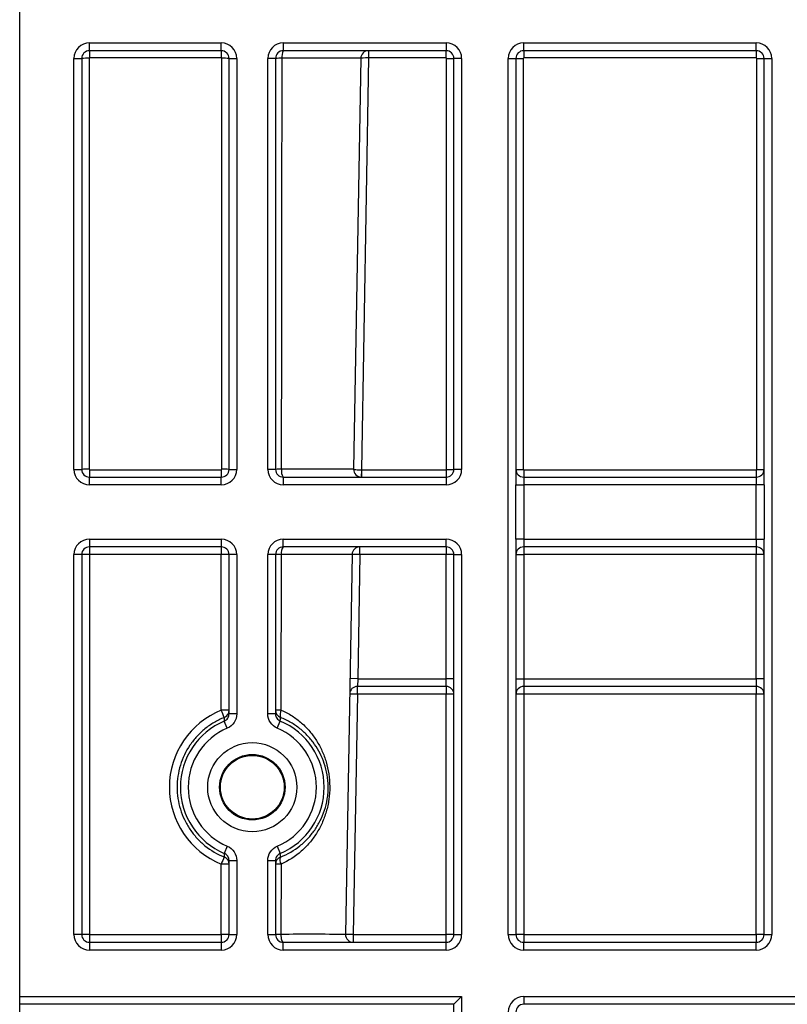
# Model space of a CAD drawing. Units: millimetres. Extents: x 8 to 493, y -84 to 291.
# Drawn here: x 42 to 49, y 231 to 240 of the extents above; entities that cross this region are included whole.
import ezdxf

# ---------------------------------------------------------------- set-up
doc = ezdxf.new("R2010")
doc.units = ezdxf.units.MM
doc.layers.add('FORMAT', color=7, linetype='Continuous')
doc.styles.add('SLDTEXTSTYLE1', font='TXT', dxfattribs={"width": 0.7})
doc.dimstyles.new('SLDDIMSTYLE0', dxfattribs={"dimtxt": 3.393075, "dimasz": 5, "dimexe": 0, "dimexo": 0.0625, "dimgap": 0.848269, "dimtad": 2, "dimdec": 4, "dimlfac": 7, "dimrnd": 1e-09, "dimzin": 12, "dimdsep": 46, "dimtxsty": 'SLDTEXTSTYLE1', "dimsah": 1, "dimcen": 0.09, "dimadec": 0, "dimazin": 3, "dimtfac": 1, "dimtdec": 4, "dimtofl": 0, "dimtmove": 0, "dimatfit": 3, "dimfxl": 0, "dimfrac": 2, "dimtolj": 1, "dimtzin": 12, "dimarcsym": 0})

# ---------------------------------------------------------------- blocks, each defined once
blk = doc.blocks.new('_D')
at = {"layer": 'FORMAT'}
for p, q in [((41.7737, 230.9826), (41.7737, 249.6887)), ((184.6309, 245.9105), (184.6309, 249.6887)), ((184.6309, 248.6887), (41.7737, 248.6887))]:
    blk.add_line(p, q, dxfattribs=at)
for points in [[(41.7737, 248.6887), (46.7737, 248.2487), (46.7737, 249.1287)], [(184.6309, 248.6887), (179.6309, 249.1287), (179.6309, 248.2487)]]:
    blk.add_solid(points, dxfattribs=at)
at = {"layer": 'FORMAT', "attachment_point": 1, "style": 'SLDTEXTSTYLE1'}
for s, insert, char_height in [('%%p', (113.2767, 253.0626), 3.39307), ('1000', (105.3124, 253.0626), 3.39307), ('2', (116.3841, 253.0626), 3.3931)]:
    blk.add_mtext(s, dxfattribs=dict(at, insert=insert, char_height=char_height))
blk = doc.blocks.new('_D_1')
at = {"layer": 'FORMAT'}
for p, q in [((41.7737, 230.9826), (41.7737, 255.7381)), ((188.0594, 223.4398), (188.0594, 255.7381)), ((41.7737, 254.7381), (188.0594, 254.7381))]:
    blk.add_line(p, q, dxfattribs=at)
for points in [[(41.7737, 254.7381), (46.7737, 254.2981), (46.7737, 255.1781)], [(188.0594, 254.7381), (183.0594, 255.1781), (183.0594, 254.2981)]]:
    blk.add_solid(points, dxfattribs=at)
at = {"layer": 'FORMAT', "insert": (107.9524, 259.112), "char_height": 3.39307, "attachment_point": 1, "style": 'SLDTEXTSTYLE1'}
blk.add_mtext('1024', dxfattribs=at)

msp = doc.modelspace()

# ---------------------------------------------------------------- linework, layer by layer
at = {"color": 7, "linetype": 'Continuous', "lineweight": 25}
for p, q in [((41.773718, 231.124812), (41.773718, 245.910527)), ((42.416575, 239.910527), (43.630861, 239.910527)), ((42.416575, 239.839098), (42.416575, 239.910527)), ((43.630861, 239.839098), (43.630861, 239.910527)), ((44.202289, 239.910527), (45.702289, 239.910527)), ((44.202289, 239.910527), (44.202289, 239.839098)), ((45.702289, 239.910527), (45.702289, 239.839098)), ((46.416575, 239.910527), (48.559432, 239.910527)), ((46.416575, 239.839098), (46.416575, 239.910527)), ((48.559432, 239.839098), (48.559432, 239.910527)), ((42.273718, 235.981955), (42.273718, 239.76767)), ((42.273718, 239.76767), (42.345147, 239.76767)), ((42.345147, 239.76767), (42.345147, 235.981955)), ((42.416575, 239.773127), (42.412289, 239.768841)), ((42.412289, 239.768841), (42.412289, 235.983127)), ((43.630861, 239.839098), (42.416575, 239.839098)), ((42.416575, 239.839098), (42.416575, 239.773127)), ((43.630861, 239.773127), (42.416575, 239.773127)), ((43.630861, 239.839098), (43.630861, 239.773127)), ((43.635147, 239.768841), (43.630861, 239.773127)), ((43.635147, 235.983127), (43.635147, 239.768841)), ((43.702289, 235.981955), (43.702289, 239.76767)), ((43.702289, 239.76767), (43.773718, 239.76767)), ((43.773718, 239.76767), (43.773718, 235.981955)), ((44.059432, 235.981955), (44.059432, 239.76767)), ((44.130861, 239.76767), (44.059432, 239.76767)), ((44.130861, 239.76767), (44.130861, 235.981955)), ((45.702289, 239.839098), (44.202289, 239.839098)), ((44.915874, 239.768916), (44.849794, 235.983202)), ((44.987366, 239.771955), (44.921137, 235.97767)), ((44.987366, 239.771955), (44.98612, 239.771976)), ((44.987366, 239.839098), (44.987366, 239.771955)), ((45.702289, 239.771955), (44.987366, 239.771955)), ((45.702289, 239.771955), (45.702289, 239.839098)), ((45.706575, 235.981955), (45.706575, 239.76767)), ((45.706575, 239.76767), (45.773718, 239.76767)), ((45.773718, 235.981955), (45.773718, 239.76767)), ((45.845147, 239.76767), (45.773718, 239.76767)), ((45.845147, 239.76767), (45.845147, 235.981955)), ((46.273718, 231.696241), (46.273718, 239.76767)), ((46.273718, 239.76767), (46.345147, 239.76767)), ((46.345147, 239.76767), (46.345147, 235.839098)), ((46.345147, 239.76767), (46.412289, 239.76767)), ((46.412289, 239.76767), (46.412289, 235.981955)), ((48.559432, 239.839098), (46.416575, 239.839098)), ((46.416575, 239.839098), (46.416575, 239.771955)), ((48.559432, 239.771955), (46.416575, 239.771955)), ((48.559432, 239.839098), (48.559432, 239.771955)), ((48.563718, 235.981955), (48.563718, 239.76767)), ((48.563718, 239.76767), (48.630861, 239.76767)), ((48.630861, 239.76767), (48.702289, 239.76767)), ((48.630861, 235.839098), (48.630861, 239.76767)), ((48.702289, 239.76767), (48.702289, 231.696241)), ((42.273718, 235.981955), (42.345147, 235.981955)), ((42.412289, 235.983127), (42.416575, 235.978841)), ((42.416575, 235.978841), (42.416575, 235.910527)), ((42.416575, 235.978841), (43.630861, 235.978841)), ((43.630861, 235.978841), (43.635147, 235.983127)), ((43.630861, 235.978841), (43.630861, 235.910527)), ((43.702289, 235.981955), (43.773718, 235.981955)), ((44.130861, 235.981955), (44.059432, 235.981955)), ((44.921137, 235.97767), (44.919965, 235.910538)), ((44.921137, 235.97767), (44.921212, 235.97767)), ((44.921212, 235.97767), (44.921212, 235.910527)), ((44.921212, 235.97767), (45.702289, 235.97767)), ((45.702289, 235.97767), (45.702289, 235.910527)), ((45.706575, 235.981955), (45.773718, 235.981955)), ((45.845147, 235.981955), (45.773718, 235.981955)), ((46.345147, 235.981955), (46.412289, 235.981955)), ((46.416575, 235.97767), (46.416575, 235.910527)), ((46.416575, 235.97767), (48.559432, 235.97767)), ((48.559432, 235.97767), (48.559432, 235.910527)), ((48.563718, 235.981955), (48.630861, 235.981955)), ((42.416575, 235.839098), (42.416575, 235.910527)), ((42.416575, 235.910527), (43.630861, 235.910527)), ((43.630861, 235.839098), (43.630861, 235.910527)), ((44.202289, 235.910527), (44.202289, 235.839098)), ((44.202289, 235.910527), (45.702289, 235.910527)), ((45.702289, 235.910527), (45.702289, 235.839098)), ((46.416575, 235.910527), (46.416575, 235.839098)), ((46.416575, 235.910527), (48.559432, 235.910527)), ((48.559432, 235.910527), (48.559432, 235.839098)), ((43.630861, 235.839098), (42.416575, 235.839098)), ((45.702289, 235.839098), (44.202289, 235.839098)), ((46.345147, 235.339098), (46.345147, 235.839098)), ((46.345147, 235.839098), (46.416575, 235.839098)), ((46.416575, 235.839098), (46.416575, 235.339098)), ((48.559432, 235.839098), (46.416575, 235.839098)), ((48.630861, 235.839098), (48.559432, 235.839098)), ((48.559432, 235.339098), (48.559432, 235.839098)), ((48.630861, 235.839098), (48.630861, 235.339098)), ((42.416575, 235.339098), (43.630861, 235.339098)), ((42.416575, 235.339098), (42.416575, 235.26767)), ((43.630861, 235.339098), (43.630861, 235.26767)), ((44.202289, 235.339098), (45.702289, 235.339098)), ((44.202289, 235.26767), (44.202289, 235.339098)), ((45.702289, 235.26767), (45.702289, 235.339098)), ((46.345147, 235.339098), (46.345147, 231.696241)), ((46.416575, 235.339098), (46.345147, 235.339098)), ((46.416575, 235.339098), (46.416575, 235.26767)), ((46.416575, 235.339098), (48.559432, 235.339098)), ((48.559432, 235.339098), (48.559432, 235.26767)), ((48.559432, 235.339098), (48.630861, 235.339098)), ((48.630861, 231.696241), (48.630861, 235.339098)), ((43.630861, 235.26767), (42.416575, 235.26767)), ((42.416575, 235.26767), (42.416575, 235.197488)), ((43.630861, 235.26767), (43.630861, 235.197488)), ((45.702289, 235.26767), (44.202289, 235.26767)), ((44.907497, 235.196241), (44.907497, 235.26767)), ((45.702289, 235.26767), (45.702289, 235.196241)), ((48.559432, 235.26767), (46.416575, 235.26767)), ((46.416575, 235.26767), (46.416575, 235.196241)), ((48.559432, 235.26767), (48.559432, 235.196241)), ((42.273718, 231.696241), (42.273718, 235.196241)), ((42.345147, 235.196241), (42.273718, 235.196241)), ((42.345147, 235.196241), (42.345147, 231.696241)), ((42.416575, 235.197488), (42.416575, 231.697488)), ((43.630861, 235.197488), (42.416575, 235.197488)), ((43.630861, 233.763107), (43.630861, 235.197488)), ((43.773718, 235.196241), (43.702289, 235.196241)), ((43.702289, 233.728842), (43.702289, 235.196241)), ((43.773718, 235.196241), (43.773718, 233.728842)), ((44.059432, 233.728842), (44.059432, 235.196241)), ((44.130861, 235.196241), (44.059432, 235.196241)), ((44.130861, 235.196241), (44.130861, 233.728842)), ((44.183198, 233.764031), (44.185123, 235.197751)), ((44.836079, 235.197488), (44.774987, 231.697488)), ((44.907497, 235.196241), (44.836079, 235.197488)), ((44.907497, 235.196241), (44.887548, 234.053384)), ((45.702289, 235.196241), (44.907497, 235.196241)), ((45.773718, 235.196241), (45.702289, 235.196241)), ((45.702289, 234.053384), (45.702289, 235.196241)), ((45.773718, 231.696241), (45.773718, 235.196241)), ((45.773718, 235.196241), (45.845147, 235.196241)), ((45.845147, 235.196241), (45.845147, 231.696241)), ((46.345147, 235.196241), (46.416575, 235.196241)), ((46.416575, 235.196241), (46.416575, 234.053384)), ((48.559432, 235.196241), (46.416575, 235.196241)), ((48.559432, 234.053384), (48.559432, 235.196241)), ((48.630861, 235.196241), (48.559432, 235.196241)), ((44.887548, 234.053384), (44.816131, 234.05463)), ((44.887548, 234.053384), (44.885055, 233.981955)), ((44.887548, 234.053384), (45.702289, 234.053384)), ((45.702289, 233.981955), (45.702289, 234.053384)), ((45.773718, 234.053384), (45.702289, 234.053384)), ((46.345147, 234.053384), (46.416575, 234.053384)), ((46.416575, 234.053384), (46.416575, 233.981955)), ((46.416575, 234.053384), (48.559432, 234.053384)), ((48.630861, 234.053384), (48.559432, 234.053384)), ((48.559432, 234.053384), (48.559432, 233.981955)), ((45.702289, 233.981955), (44.885055, 233.981955)), ((44.885055, 233.91115), (44.885055, 233.981955)), ((45.702289, 233.981955), (45.702289, 233.91115)), ((48.559432, 233.981955), (46.416575, 233.981955)), ((46.416575, 233.981955), (46.416575, 233.91115)), ((48.559432, 233.981955), (48.559432, 233.91115)), ((44.885055, 233.91115), (44.846404, 231.696864)), ((45.702289, 233.91115), (44.885055, 233.91115)), ((45.702289, 231.696864), (45.702289, 233.91115)), ((46.416575, 233.91115), (46.416575, 231.696864)), ((48.559432, 233.91115), (46.416575, 233.91115)), ((48.559432, 231.696864), (48.559432, 233.91115)), ((43.773718, 233.728842), (43.702289, 233.728842)), ((44.130861, 233.728842), (44.059432, 233.728842)), ((43.686509, 233.597245), (43.658685, 233.66302)), ((44.146641, 233.597245), (44.174465, 233.66302)), ((43.686509, 232.509522), (43.658685, 232.443748)), ((44.146641, 232.509522), (44.174465, 232.443748)), ((43.630861, 231.697488), (43.630861, 232.345688)), ((43.702289, 231.696241), (43.702289, 232.377926)), ((43.702289, 232.377926), (43.773718, 232.377926)), ((43.773718, 232.377926), (43.773718, 231.696241)), ((44.059432, 231.696241), (44.059432, 232.377926)), ((44.059432, 232.377926), (44.130861, 232.377926)), ((44.130861, 232.377926), (44.130861, 231.696241)), ((44.181294, 232.345227), (44.180425, 231.697809)), ((42.345147, 231.696241), (42.273718, 231.696241)), ((42.416575, 231.697488), (42.416575, 231.624812)), ((42.416575, 231.697488), (43.630861, 231.697488)), ((43.630861, 231.697488), (43.630861, 231.624812)), ((43.702289, 231.696241), (43.773718, 231.696241)), ((44.059432, 231.696241), (44.130861, 231.696241)), ((44.846404, 231.696864), (45.702289, 231.696864)), ((44.846404, 231.696864), (44.846404, 231.624812)), ((45.702289, 231.624812), (45.702289, 231.696864)), ((45.773718, 231.696241), (45.845147, 231.696241)), ((46.273718, 231.696241), (46.345147, 231.696241)), ((46.416575, 231.696864), (46.416575, 231.624812)), ((46.416575, 231.696864), (48.559432, 231.696864)), ((48.559432, 231.696864), (48.559432, 231.624812)), ((48.630861, 231.696241), (48.702289, 231.696241)), ((42.416575, 231.624812), (42.416575, 231.553384)), ((42.416575, 231.624812), (43.630861, 231.624812)), ((43.630861, 231.624812), (43.630861, 231.553384)), ((44.202289, 231.553384), (44.202289, 231.624812)), ((44.202289, 231.624812), (45.702289, 231.624812)), ((45.702289, 231.553384), (45.702289, 231.624812)), ((46.416575, 231.553384), (46.416575, 231.624812)), ((46.416575, 231.624812), (48.559432, 231.624812)), ((48.559432, 231.553384), (48.559432, 231.624812)), ((43.630861, 231.553384), (42.416575, 231.553384)), ((45.702289, 231.553384), (44.202289, 231.553384)), ((48.559432, 231.553384), (46.416575, 231.553384)), ((41.773718, 231.124812), (45.845147, 231.124812)), ((41.773718, 231.053384), (41.773718, 231.124812)), ((45.773718, 231.053384), (41.773718, 231.053384)), ((41.773718, 230.982579), (41.773718, 231.053384)), ((45.845147, 231.124812), (45.773718, 231.053384)), ((45.773718, 220.067769), (45.773718, 231.053384)), ((45.845147, 231.124812), (45.845147, 220.067769)), ((46.416575, 231.124812), (51.845147, 231.124812)), ((46.416575, 231.124812), (46.416575, 231.053384)), ((51.845147, 231.053384), (46.416575, 231.053384))]:
    msp.add_line(p, q, dxfattribs=at)
at = {"color": 7, "linetype": 'Continuous', "lineweight": 25, "flags": 128}
msp.add_lwpolyline([(44.180425, 231.697809), (44.180762, 231.683654), (44.181949, 231.669997), (44.18394, 231.657376), (44.186656, 231.646291), (44.18999, 231.637179), (44.193809, 231.630401), (44.197964, 231.626223), (44.202289, 231.624812)], dxfattribs=at)
at = {"color": 7, "linetype": 'Continuous', "lineweight": 25}
for radius in [0.410714, 0.301668, 0.293597]:
    msp.add_circle((43.916575, 233.053384), radius, dxfattribs=at)
for centre, radius, start, end in [((42.416575, 239.76767), 0.142857, 90, 180), ((43.630861, 239.76767), 0.142857, 0, 90), ((44.202289, 239.76767), 0.142857, 90, 180), ((45.702289, 239.76767), 0.142857, 0, 90), ((46.416575, 239.76767), 0.142857, 90, 180), ((48.559432, 239.76767), 0.142857, 0, 90), ((42.416575, 239.76767), 0.071429, 90, 180), ((42.395509, 238.806163), 0.962825, 89.0013691, 92.9983264), ((43.630861, 239.76767), 0.071429, 0, 90), ((43.651927, 238.806163), 0.962825, 87.0016736, 90.9986309), ((44.202289, 239.76767), 0.071429, 90, 180), ((44.177668, 239.064017), 0.705208, 88.8956664, 93.8057286), ((44.312134, 239.78592), 0.12204, 154.1673169, 187.9249964), ((44.524853, 122.556313), 117.213255, 89.80886208, 90.1630661), ((44.987292, 239.76767), 0.071429, 90, 179), ((45.948558, 239.788748), 0.962584, 177.0016304, 180.9983696), ((45.702289, 239.76767), 0.071429, 0, 90), ((45.702289, 239.76767), 0.004286, 0, 90), ((46.416575, 239.76767), 0.071429, 90, 180), ((46.416575, 239.76767), 0.004286, 90, 180), ((48.559432, 239.76767), 0.071429, 0, 90), ((48.559432, 239.76767), 0.004286, 0, 90), ((42.416575, 235.981955), 0.142857, 180, 270), ((42.395509, 235.020449), 0.962825, 89.0013691, 92.9983264), ((42.416575, 235.981955), 0.071429, 180, 270), ((43.630861, 235.981955), 0.142857, 270, 0), ((43.630861, 235.981955), 0.071429, 270, 0), ((43.651927, 235.020449), 0.962825, 87.0016736, 90.9986309), ((44.202289, 235.981955), 0.142857, 180, 270), ((44.174346, 235.397333), 0.586237, 88.8435431, 94.2539223), ((44.202289, 235.981955), 0.071429, 180, 270), ((44.279524, 235.965833), 0.094995, 169.3117316, 215.6054801), ((44.484936, 147.903589), 88.080368, 89.76266121, 90.19434082), ((44.921212, 235.981955), 0.071429, 179, 270), ((45.702289, 235.981955), 0.142857, 270, 0), ((45.702289, 235.981955), 0.071429, 270, 0), ((45.702289, 235.981955), 0.004286, 270, 0), ((46.416575, 235.981955), 0.071429, 180, 270), ((46.416575, 235.981955), 0.004286, 180, 270), ((48.559432, 235.981955), 0.071429, 270, 0), ((48.559432, 235.981955), 0.004286, 270, 0), ((42.416575, 235.196241), 0.142857, 90, 180), ((43.630861, 235.196241), 0.142857, 0, 90), ((44.202289, 235.196241), 0.142857, 90, 180), ((45.702289, 235.196241), 0.142857, 0, 90), ((42.416575, 235.196241), 0.071429, 90, 180), ((43.630861, 235.196241), 0.071429, 0, 90), ((44.202289, 235.196241), 0.071429, 90, 180), ((44.2703, 235.213905), 0.086695, 141.672444, 190.7389605), ((44.907497, 235.196241), 0.071429, 90, 179), ((45.702289, 235.196241), 0.071429, 0, 90), ((46.416575, 235.196241), 0.071429, 90, 180), ((48.559432, 235.196241), 0.071429, 0, 90), ((42.398723, 234.173362), 1.024281, 89.0013691, 92.9983264), ((43.648713, 234.173362), 1.024281, 87.0016736, 90.9986309), ((44.173641, 234.634492), 0.563375, 88.8321914, 94.3549816), ((44.463114, 117.662005), 117.536074, 89.81818884, 90.1355135), ((44.885055, 233.910527), 0.071429, 90, 179), ((45.702289, 233.910527), 0.071429, 0, 90), ((46.416575, 233.910527), 0.071429, 90, 180), ((48.559432, 233.910527), 0.071429, 0, 90), ((44.831487, 231.865109), 2.046742, 88.5002714, 90.4996905), ((45.720145, 231.864379), 2.046849, 88.5002094, 90.4998287), ((46.398719, 231.864379), 2.046849, 89.5001713, 91.4997906), ((48.577288, 231.864379), 2.046849, 88.5002094, 90.4998287), ((43.916575, 233.054398), 0.764135, 111.9566855, 248.0433145), ((43.648713, 232.738982), 1.024281, 87.0016736, 90.9986309), ((40.93911, 232.658606), 2.909544, 20.8805211, 22.3097373), ((43.630873, 233.761864), 0.071416, 291.9529297, 359.9973554), ((56.041826, 234.102096), 12.390923, 181.8798566, 182.0307159), ((44.172341, 233.240979), 0.523164, 88.8108732, 94.5476219), ((44.202277, 233.7625), 0.071416, 180.0026457, 248.0648875), ((44.251506, 233.722057), 0.080173, 148.4303048, 198.7747587), ((31.514383, 234.111552), 12.668026, 357.9709248, 358.121324), ((43.916575, 233.053384), 0.661939, 112.9294764, 247.0705236), ((43.916575, 233.053384), 0.590522, 112.9294764, 247.0705236), ((43.916575, 233.053384), 0.590522, 292.9294764, 67.0705236), ((43.916575, 233.053384), 0.661939, 292.9294764, 67.0705236), ((46.223483, 231.318762), 2.788596, 156.9480083, 158.3917028), ((56.314743, 231.995353), 12.663999, 177.9709037, 178.1205902), ((43.630873, 232.344438), 0.071416, 0.0026454, 68.0601208), ((31.775223, 232.004105), 12.407034, 1.8743861, 2.0306958), ((43.648713, 231.321562), 1.024281, 87.0016736, 90.9986309), ((44.202277, 232.343665), 0.071416, 111.9182597, 179.9973533), ((44.171038, 231.860122), 0.485212, 88.7888945, 94.7497368), ((44.244463, 232.383363), 0.073788, 158.9063734, 211.1206513), ((42.416575, 231.696241), 0.142857, 180, 270), ((42.398723, 230.673362), 1.024281, 89.0013691, 92.9983264), ((42.416575, 231.696241), 0.071429, 180, 270), ((43.648713, 230.673362), 1.024281, 87.0016736, 90.9986309), ((43.630861, 231.696241), 0.142857, 270, 0), ((43.630861, 231.696241), 0.071429, 270, 0), ((44.202289, 231.696241), 0.142857, 180, 270), ((44.170438, 231.229435), 0.468481, 88.7785343, 94.8461139), ((44.202289, 231.696241), 0.071429, 180, 270), ((44.43692, 156.311869), 75.386377, 89.74305871, 90.19494382), ((44.846404, 231.696241), 0.071429, 179, 270), ((44.792836, 229.650823), 2.046742, 88.5002714, 90.4996905), ((45.720145, 229.650093), 2.046849, 88.5002094, 90.4998287), ((45.702289, 231.696241), 0.142857, 270, 0), ((45.702289, 231.696241), 0.071429, 270, 0), ((46.416575, 231.696241), 0.142857, 180, 270), ((46.398719, 229.650093), 2.046849, 89.5001713, 91.4997906), ((46.416575, 231.696241), 0.071429, 180, 270), ((48.577288, 229.650093), 2.046849, 88.5002094, 90.4998287), ((48.559432, 231.696241), 0.142857, 270, 0), ((48.559432, 231.696241), 0.071429, 270, 0), ((46.416575, 230.981955), 0.142857, 90, 180), ((46.416575, 230.981955), 0.071429, 90, 180)]:
    msp.add_arc(centre, radius, start, end, dxfattribs=at)
for centre, major_axis, ratio, start_param, end_param in [((44.202289, 248.000853), (0.071418, 53.204678), 0.00000038, 4.48455177, 4.55704625), ((44.987292, 239.76767), (0.071418, -0.001247), 0.06, 1.58824962, 3.14159265), ((44.921212, 235.981955), (0.071418, -0.001247), 0.06, 3.14159265, 4.71238898)]:
    msp.add_ellipse(centre, major_axis=major_axis, ratio=ratio, start_param=start_param, end_param=end_param, dxfattribs=at)
for points, knots in [([(43.657572, 233.695626), (43.625504, 233.682699), (43.594648, 233.667484), (43.535328, 233.632541), (43.506826, 233.612733), (43.453718, 233.569667), (43.428903, 233.546304), (43.382743, 233.495924), (43.361245, 233.468655), (43.303712, 233.383255), (43.274246, 233.321548), (43.233907, 233.18949), (43.22387, 233.12207), (43.223852, 233.018876), (43.226437, 232.984367), (43.23654, 232.916867), (43.244052, 232.883618), (43.264045, 232.818132), (43.27665, 232.785712), (43.306132, 232.723929), (43.323049, 232.694336), (43.361197, 232.637727), (43.382614, 232.610517), (43.429081, 232.559806), (43.45396, 232.536424), (43.533407, 232.472043), (43.593422, 232.436538), (43.657557, 232.410682)], [0, 0, 0, 0, 0.0625, 0.0625, 0.125, 0.125, 0.1875, 0.1875, 0.25, 0.25, 0.375, 0.375, 0.5, 0.5, 0.5625, 0.5625, 0.625, 0.625, 0.6875, 0.6875, 0.75, 0.75, 0.8125, 0.8125, 0.875, 0.875, 1, 1, 1, 1]), ([(43.658685, 233.66302), (43.671636, 233.6685), (43.68268, 233.677726), (43.698056, 233.700897), (43.702289, 233.714782), (43.702289, 233.728842)], [0, 0, 0, 0, 0.5, 0.5, 1, 1, 1, 1]), ([(43.773718, 233.728842), (43.773718, 233.700727), (43.765247, 233.672962), (43.734491, 233.626639), (43.712403, 233.608199), (43.686509, 233.597245)], [0, 0, 0, 0, 0.5, 0.5, 1, 1, 1, 1]), ([(44.146641, 233.597245), (44.120747, 233.608199), (44.098479, 233.626822), (44.067806, 233.673199), (44.059432, 233.700726), (44.059432, 233.728842)], [0, 0, 0, 0, 0.5, 0.5, 1, 1, 1, 1]), ([(44.130861, 233.728842), (44.130861, 233.714782), (44.135046, 233.701015), (44.15038, 233.677818), (44.161515, 233.6685), (44.174465, 233.66302)], [0, 0, 0, 0, 0.5, 0.5, 1, 1, 1, 1]), ([(44.175619, 232.409919), (44.243059, 232.436651), (44.302132, 232.471735), (44.381441, 232.535091), (44.406181, 232.558017), (44.451492, 232.606377), (44.472254, 232.631951), (44.510261, 232.686265), (44.527587, 232.715188), (44.557959, 232.775657), (44.5711, 232.80727), (44.593, 232.874337), (44.601718, 232.909984), (44.610351, 232.964575), (44.612519, 232.983053), (44.61534, 233.020638), (44.615973, 233.039759), (44.615505, 233.095998), (44.612124, 233.13273), (44.59971, 233.20473), (44.590958, 233.238568), (44.569152, 233.303359), (44.555982, 233.334486), (44.525872, 233.393608), (44.509027, 233.421493), (44.471712, 233.474614), (44.451242, 233.499842), (44.406273, 233.547867), (44.381668, 233.570705), (44.329272, 233.612679), (44.301346, 233.631985), (44.241514, 233.667028), (44.20939, 233.682839), (44.175599, 233.696254)], [0, 0, 0, 0, 0.125, 0.125, 0.1875, 0.1875, 0.25, 0.25, 0.3125, 0.3125, 0.375, 0.375, 0.4375, 0.4375, 0.46875, 0.46875, 0.5, 0.5, 0.5625, 0.5625, 0.625, 0.625, 0.6875, 0.6875, 0.75, 0.75, 0.8125, 0.8125, 0.875, 0.875, 0.9375, 0.9375, 1, 1, 1, 1]), ([(44.183198, 233.764031), (44.218588, 233.748819), (44.252119, 233.73082), (44.314335, 233.690926), (44.34326, 233.668939), (44.397329, 233.621184), (44.42259, 233.595233), (44.468424, 233.540935), (44.48916, 233.512485), (44.526713, 233.452818), (44.54353, 233.421607), (44.573303, 233.355841), (44.586094, 233.321592), (44.607058, 233.250794), (44.615324, 233.213991), (44.626748, 233.137268), (44.62975, 233.098394), (44.630065, 233.01946), (44.627279, 232.979431), (44.616281, 232.902217), (44.607983, 232.864157), (44.586733, 232.791466), (44.573851, 232.756811), (44.543765, 232.690103), (44.526443, 232.657911), (44.488081, 232.597101), (44.466995, 232.568324), (44.420711, 232.513742), (44.395328, 232.487778), (44.313365, 232.415712), (44.251936, 232.375658), (44.181294, 232.345227)], [0, 0, 0, 0, 0.0625, 0.0625, 0.125, 0.125, 0.1875, 0.1875, 0.25, 0.25, 0.3125, 0.3125, 0.375, 0.375, 0.4375, 0.4375, 0.5, 0.5, 0.5625, 0.5625, 0.625, 0.625, 0.6875, 0.6875, 0.75, 0.75, 0.8125, 0.8125, 0.875, 0.875, 1, 1, 1, 1]), ([(43.686509, 232.509522), (43.712403, 232.498568), (43.734671, 232.479946), (43.765345, 232.433569), (43.773718, 232.406041), (43.773718, 232.377926)], [0, 0, 0, 0, 0.5, 0.5, 1, 1, 1, 1]), ([(44.059432, 232.377926), (44.059432, 232.406041), (44.067904, 232.433805), (44.098659, 232.480129), (44.120747, 232.498568), (44.146641, 232.509522)], [0, 0, 0, 0, 0.5, 0.5, 1, 1, 1, 1]), ([(43.702289, 232.377926), (43.702289, 232.391986), (43.698105, 232.405752), (43.68277, 232.42895), (43.671636, 232.438267), (43.658685, 232.443748)], [0, 0, 0, 0, 0.5, 0.5, 1, 1, 1, 1]), ([(44.174465, 232.443748), (44.161515, 232.438267), (44.15047, 232.429041), (44.135095, 232.405871), (44.130861, 232.391986), (44.130861, 232.377926)], [0, 0, 0, 0, 0.5, 0.5, 1, 1, 1, 1])]:
    msp.add_open_spline(points, degree=3, knots=knots, dxfattribs=at)

# ---------------------------------------------------------------- dimensions: what is measured, and where the dimension line sits
at = {"layer": 'FORMAT'}
dim = msp.add_linear_dim(base=(188.059432, 254.73812), p1=(41.773718, 230.982579), p2=(188.059432, 223.439846), dimstyle='SLDDIMSTYLE0', dxfattribs=at)
dim.commit()
dim.dimension.update_dxf_attribs({"geometry": '_D_1', "text_midpoint": (111.93451, 254.73812), "dimtype": 160})
dim = msp.add_linear_dim(base=(41.773718, 248.688717), p1=(184.630861, 245.910527), p2=(41.773718, 230.982579), text='<>%%p2', dimstyle='SLDDIMSTYLE0', dxfattribs=at)
dim.commit()
dim.dimension.update_dxf_attribs({"geometry": '_D', "text_midpoint": (111.93451, 248.688717), "dimtype": 160})

doc.saveas('drawing.dxf')
